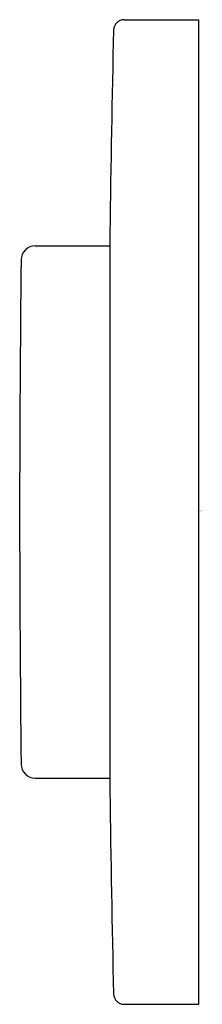
# Model space of a CAD drawing. Units: inches. Extents: x 4448.47 to 4448.99, y 457.4 to 460.17.
import ezdxf

# ---------------------------------------------------------------- set-up
doc = ezdxf.new("R2010")
doc.units = ezdxf.units.IN
doc.header["$LTSCALE"] = 0.64311
doc.header["$MEASUREMENT"] = 0
doc.layers.get('0').update_dxf_attribs({"color": 255, "linetype": 'CONTINUOUS'})
doc.layers.get('Defpoints').update_dxf_attribs({"linetype": 'CONTINUOUS'})
doc.styles.get("Standard").update_dxf_attribs({"font": 'txt', "width": 0.8})

msp = doc.modelspace()

# ---------------------------------------------------------------- linework, layer by layer
for p, q in [((4448.7689, 460.1706), (4448.9796, 460.1706)), ((4448.9796, 457.3956), (4448.9796, 460.1706)), ((4448.7288, 459.5708), (4448.7288, 457.9953)), ((4448.5181, 459.5331), (4448.7288, 459.5331)), ((4448.5181, 458.0331), (4448.7288, 458.0331)), ((4448.7689, 457.3956), (4448.9796, 457.3956))]:
    msp.add_line(p, q)
for centre, radius, start, end in [((4448.7689, 460.1406), 0.03, 90, 178.7258), ((4508.7121, 458.7832), 59.9885, 178.702856, 179.247747), ((4448.5181, 459.4931), 0.04, 90.0003, 179.3215), ((4508.4739, 458.7831), 60, 179.321532, 180.678468), ((4448.5181, 458.0731), 0.04, 180.6785, 269.9997), ((4508.7121, 458.7829), 59.9885, 180.752253, 181.297144), ((4448.7689, 457.4256), 0.03, 181.2742, 270)]:
    msp.add_arc(centre, radius, start, end)

# ---------------------------------------------------------------- texts
at = {"layer": 'Defpoints'}
for tag, p, s in [('TRADENAME', (4448.9795, 458.7847), 'REAL RAIN'), ('MODELNUMBER', (4448.9796, 458.7864), 'K-76748'), ('PRODUCT', (4448.9796, 458.7831), 'VALVE TRIM')]:
    msp.add_attdef(tag, p, s, height=0.001, dxfattribs=at)

doc.saveas('drawing.dxf')
